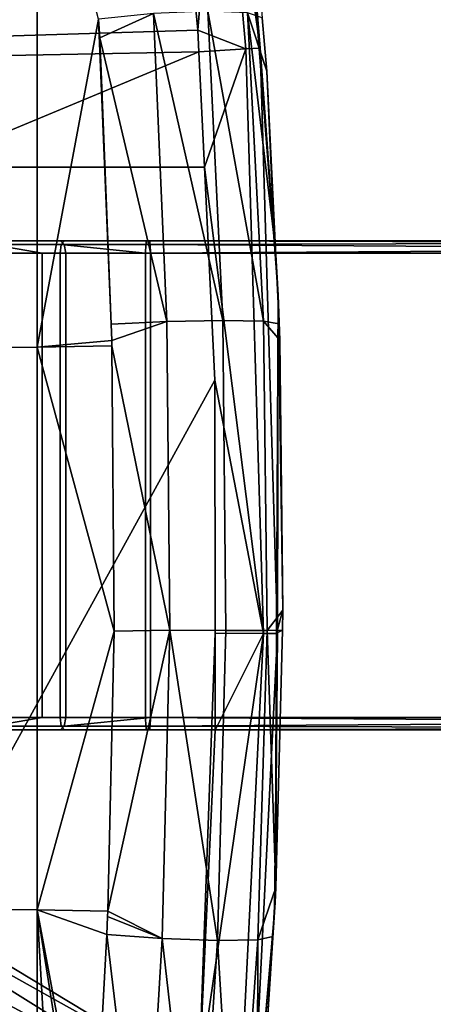
# Model space of a CAD drawing. Extents: x -12.7 to 12.7, y -6.5 to 4.
# Drawn here: x -10.1 to -8.4, y -2.8 to 1.2 of the extents above; entities that cross this region are included whole.
import ezdxf

# ---------------------------------------------------------------- set-up
doc = ezdxf.new("R2010")
doc.units = 0
doc.header["$MEASUREMENT"] = 0
doc.layers.add('AFUCH-3-ARPL', color=251, linetype='Continuous')

msp = doc.modelspace()

# ---------------------------------------------------------------- linework, layer by layer
at = {"layer": 'AFUCH-3-ARPL'}
for points in [[(-9.5806, 3.4164, 25.4685), (-10.5568, 1.2375, 25.4059), (-10.6161, 1.2514, 25.4062), (-9.764, 3.5838, 25.4753)], [(-9.4739, 2.6218, 25.4404), (-10.5461, 1.2288, 25.4058), (-10.5568, 1.2375, 25.4059), (-9.5806, 3.4164, 25.4685)], [(-10.4913, 1.1624, 25.4046), (-10.5012, 1.192, 25.4051), (-10.5461, 1.2288, 25.4058), (-9.4739, 2.6218, 25.4404)], [(-9.3364, 1.1976, 25.4052), (-10.4913, 1.1624, 25.4046), (-9.4739, 2.6218, 25.4404)], [(-9.4739, 2.6218, 25.4404), (-9.2468, 2.3126, 25.5099), (-9.3364, 1.1976, 25.4052)], [(-9.1399, 1.1216, 25.4828), (-9.3364, 1.1976, 25.4052), (-9.2468, 2.3126, 25.5099)], [(-9.0819, 1.1241, 25.5703), (-9.2468, 2.3126, 25.5099), (-9.1781, 2.315, 25.7032)], [(-9.2468, 2.3126, 25.5099), (-9.0819, 1.1241, 25.5703), (-9.1399, 1.1216, 25.4828)], [(-9.1781, 2.315, 25.7032), (-9.1492, 2.1407, 25.7793), (-9.0857, 1.1218, 25.6804)], [(-9.1781, 2.315, 25.7032), (-9.0857, 1.1218, 25.6804), (-9.0221, 0.3019, 25.6647), (-9.0819, 1.1241, 25.5703)], [(-10.46, -0.1012, 26.1234), (-9.9938, -0.0976, 26.2335), (-9.9938, 2.1987, 26.0841), (-10.46, 2.1879, 25.9744)], [(-9.9938, -0.0976, 26.2335), (-9.7432, 1.2425, 26.2829), (-9.9938, 2.1987, 26.0841)], [(-9.1492, 2.1407, 25.7793), (-9.0732, 1.2478, 25.8913), (-9.0546, 1.0297, 25.9187), (-9.0857, 1.1218, 25.6804)], [(-9.5184, 1.2657, 26.3406), (-9.7432, 1.2425, 26.2829), (-9.7378, 1.1671, 26.2923)], [(-9.5184, 1.2657, 26.3406), (-9.7378, 1.1671, 26.2923), (-9.4633, 0.0071, 26.4462)], [(-9.2955, 1.2754, 26.2813), (-9.5184, 1.2657, 26.3406), (-9.2348, 0.0115, 26.3912)], [(-9.4633, 0.0071, 26.4462), (-9.2348, 0.0115, 26.3912), (-9.5184, 1.2657, 26.3406)], [(-9.2348, 0.0115, 26.3912), (-9.0677, 0.0078, 26.226), (-9.2955, 1.2754, 26.2813)], [(-9.133, 1.269, 26.1175), (-9.2955, 1.2754, 26.2813), (-9.0677, 0.0078, 26.226)], [(-9.0546, 1.0297, 25.9187), (-9.0732, 1.2478, 25.8913), (-9.133, 1.269, 26.1175)], [(-9.0546, 1.0297, 25.9187), (-9.133, 1.269, 26.1175), (-9.0195, 0.3023, 25.9742)], [(-9.133, 1.269, 26.1175), (-9.0677, 0.0078, 26.226), (-9.0047, -0.0026, 25.9975), (-9.0195, 0.3023, 25.9742)], [(-9.6882, -0.0711, 26.3844), (-9.6909, -0.0039, 26.3794), (-9.7432, 1.2425, 26.2829), (-9.9938, -0.0976, 26.2335)], [(-9.6909, -0.0039, 26.3794), (-9.7378, 1.1671, 26.2923), (-9.7432, 1.2425, 26.2829)], [(-9.3321, 1.1096, 25.4042), (-10.4663, 1.0874, 25.4033), (-10.4913, 1.1624, 25.4046), (-9.3364, 1.1976, 25.4052)], [(-9.1399, 1.1216, 25.4828), (-9.3321, 1.1096, 25.4042), (-9.3364, 1.1976, 25.4052)], [(-9.6909, -0.0039, 26.3794), (-9.4633, 0.0071, 26.4462), (-9.7378, 1.1671, 26.2923)], [(-10.4663, 0.6384, 25.4032), (-10.4663, 1.0874, 25.4033), (-9.3321, 1.1096, 25.4042)], [(-9.3321, 1.1096, 25.4042), (-9.3092, 0.6384, 25.399), (-10.4663, 0.6384, 25.4032)], [(-9.3321, 1.1096, 25.4042), (-9.1399, 1.1216, 25.4828), (-9.3092, 0.6384, 25.399)], [(-9.0685, -1.2685, 25.4689), (-9.3092, 0.6384, 25.399), (-9.1399, 1.1216, 25.4828)], [(-9.0819, 1.1241, 25.5703), (-9.0103, -1.2686, 25.5565), (-9.0685, -1.2685, 25.4689), (-9.1399, 1.1216, 25.4828)], [(-9.0857, 1.1218, 25.6804), (-9.0546, 1.0297, 25.9187), (-9.0221, 0.3019, 25.6647)], [(-9.0819, 1.1241, 25.5703), (-9.0076, 0.1143, 25.6611), (-9.0103, -1.2686, 25.5565)], [(-9.0819, 1.1241, 25.5703), (-9.0221, 0.3019, 25.6647), (-9.0076, 0.1143, 25.6611)], [(-9.0195, 0.3023, 25.9742), (-9.0221, 0.3019, 25.6647), (-9.0546, 1.0297, 25.9187)], [(-10.4663, -2.4128, 25.4024), (-10.4663, 0.6384, 25.4032), (-9.3092, 0.6384, 25.399), (-9.2669, -0.233, 25.3893)], [(-9.3092, 0.6384, 25.399), (-9.0685, -1.2685, 25.4689), (-9.2669, -0.233, 25.3893)], [(-10.2045, 0.3218, 17.2004), (-10.1829, 0.3365, 17.2284), (-9.8824, 0.3365, 17.0596), (-9.8951, 0.3218, 17.0266)], [(-9.8981, 0.3365, 17.2292), (-10.1829, 0.3365, 17.2284), (-10.2044, 0.3365, 17.4478)], [(-9.8831, 0.3218, 17.2611), (-9.8981, 0.3365, 17.2292), (-10.2044, 0.3365, 17.4478), (-10.179, 0.3218, 17.4724)], [(-9.8981, 0.3365, 17.2292), (-9.8824, 0.3365, 17.0596), (-10.1829, 0.3365, 17.2284)], [(-9.5344, 0.3365, 17.1327), (-9.5463, 0.3365, 16.9832), (-9.8981, 0.3365, 17.2292)], [(-9.8824, 0.3365, 17.0596), (-9.8981, 0.3365, 17.2292), (-9.5463, 0.3365, 16.9832)], [(-9.5316, 0.3218, 17.1679), (-9.5344, 0.3365, 17.1327), (-9.8981, 0.3365, 17.2292), (-9.8831, 0.3218, 17.2611)], [(-9.8951, 0.3218, 17.0266), (-9.8824, 0.3365, 17.0596), (-9.5463, 0.3365, 16.9832), (-9.5491, 0.3218, 16.948)], [(-4.0171, 0.2865, 16.4948), (-9.5491, 0.3218, 16.948), (-9.5463, 0.3365, 16.9832), (-4.016, 0.3218, 16.5094)], [(-4.016, 0.3218, 16.5094), (-9.5463, 0.3365, 16.9832), (-4.0132, 0.3365, 16.5446)], [(-9.5463, 0.3365, 16.9832), (-9.5344, 0.3365, 17.1327), (-4.0132, 0.3365, 16.5446)], [(-4.0013, 0.3365, 16.694), (-4.0132, 0.3365, 16.5446), (-9.5344, 0.3365, 17.1327)], [(-9.5316, 0.3218, 17.1679), (-4.0013, 0.3365, 16.694), (-9.5344, 0.3365, 17.1327)], [(-9.5305, 0.2865, 17.1825), (-3.9985, 0.3218, 16.7292), (-4.0013, 0.3365, 16.694), (-9.5316, 0.3218, 17.1679)], [(-9.9004, 0.2865, 17.0129), (-10.1092, 0.2865, 17.1302), (-10.2045, 0.3218, 17.2004), (-9.8951, 0.3218, 17.0266)], [(-9.8768, 0.2865, 17.2744), (-9.8831, 0.3218, 17.2611), (-10.179, 0.3218, 17.4724), (-9.9738, 0.2865, 17.3436)], [(-9.9738, 0.2865, 17.3436), (-10.179, 0.3218, 17.4724), (-10.1685, 0.2865, 17.4826)], [(-9.9738, -1.6122, 17.3436), (-9.9738, 0.2865, 17.3436), (-10.1685, 0.2865, 17.4826), (-10.1685, -1.6122, 17.4826)], [(-10.1092, -1.6122, 17.1302), (-10.1092, 0.2865, 17.1302), (-9.9004, 0.2865, 17.0129), (-9.9004, -1.6122, 17.0129)], [(-9.8768, -1.6122, 17.2744), (-9.8768, 0.2865, 17.2744), (-9.9738, 0.2865, 17.3436), (-9.9738, -1.6122, 17.3436)], [(-9.5502, 0.2865, 16.9334), (-9.9004, 0.2865, 17.0129), (-9.8951, 0.3218, 17.0266)], [(-9.9004, -1.6122, 17.0129), (-9.9004, 0.2865, 17.0129), (-9.5502, 0.2865, 16.9334), (-9.5502, -1.6122, 16.9334)], [(-9.8951, 0.3218, 17.0266), (-9.5491, 0.3218, 16.948), (-9.5502, 0.2865, 16.9334)], [(-9.5305, 0.2865, 17.1825), (-9.5316, 0.3218, 17.1679), (-9.8831, 0.3218, 17.2611), (-9.8768, 0.2865, 17.2744)], [(-9.5305, -1.6122, 17.1825), (-9.5305, 0.2865, 17.1825), (-9.8768, 0.2865, 17.2744), (-9.8768, -1.6122, 17.2744)], [(-4.0171, 0.2865, 16.4948), (-9.5502, 0.2865, 16.9334), (-9.5491, 0.3218, 16.948)], [(-4.0171, 0.2865, 16.4948), (-4.0171, -1.6122, 16.4948), (-9.5502, -1.6122, 16.9334), (-9.5502, 0.2865, 16.9334)], [(-9.5305, 0.2865, 17.1825), (-3.9974, 0.2865, 16.7438), (-3.9985, 0.3218, 16.7292)], [(-9.5305, 0.2865, 17.1825), (-9.5305, -1.6122, 17.1825), (-3.9974, -1.6122, 16.7438), (-3.9974, 0.2865, 16.7438)], [(-9.0221, 0.3019, 25.6647), (-9.0195, 0.3023, 25.9742), (-9.0076, 0.1143, 25.6611)], [(-9.0047, -0.0026, 25.9975), (-9.0076, 0.1143, 25.6611), (-9.0195, 0.3023, 25.9742)], [(-9.0076, 0.1143, 25.6611), (-8.9887, -1.1736, 26.0289), (-9.0148, -1.2681, 25.6668)], [(-9.0148, -1.2681, 25.6668), (-9.0103, -1.2686, 25.5565), (-9.0076, 0.1143, 25.6611)], [(-8.9887, -1.1736, 26.0289), (-9.0076, 0.1143, 25.6611), (-9.0015, -0.0691, 26.0025)], [(-9.0076, 0.1143, 25.6611), (-9.0047, -0.0026, 25.9975), (-9.0015, -0.0691, 26.0025)], [(-9.4633, 0.0071, 26.4462), (-9.6909, -0.0039, 26.3794), (-9.6882, -0.0711, 26.3844)], [(-9.4514, -1.2546, 26.4762), (-9.4633, 0.0071, 26.4462), (-9.6882, -0.0711, 26.3844), (-9.688, -0.0928, 26.3849)], [(-9.4514, -1.2546, 26.4762), (-9.2217, -1.2564, 26.4222), (-9.2348, 0.0115, 26.3912), (-9.4633, 0.0071, 26.4462)], [(-9.2217, -1.2564, 26.4222), (-9.0536, -1.2568, 26.2566), (-9.0677, 0.0078, 26.226), (-9.2348, 0.0115, 26.3912)], [(-9.0536, -1.2568, 26.2566), (-8.9887, -1.1736, 26.0289), (-9.0015, -0.0691, 26.0025), (-9.0677, 0.0078, 26.226)], [(-9.0677, 0.0078, 26.226), (-9.0015, -0.0691, 26.0025), (-9.0047, -0.0026, 25.9975)], [(-9.9938, -0.0976, 26.2335), (-9.688, -0.0928, 26.3849), (-9.6882, -0.0711, 26.3844)], [(-10.46, -2.3951, 26.1212), (-9.9938, -2.3989, 26.2314), (-9.9938, -0.0976, 26.2335), (-10.46, -0.1012, 26.1234)], [(-9.688, -0.0928, 26.3849), (-9.9938, -0.0976, 26.2335), (-9.6787, -1.2587, 26.409)], [(-9.9938, -2.3989, 26.2314), (-9.6787, -1.2587, 26.409), (-9.9938, -0.0976, 26.2335)], [(-9.6787, -1.2587, 26.409), (-9.4514, -1.2546, 26.4762), (-9.688, -0.0928, 26.3849)], [(-9.3331, -3.0946, 25.4157), (-10.4663, -2.4128, 25.4024), (-9.2669, -0.233, 25.3893), (-9.2661, -1.2671, 25.3918)], [(-9.2661, -1.2671, 25.3918), (-9.2669, -0.233, 25.3893), (-9.0685, -1.2685, 25.4689)], [(-9.0536, -1.2568, 26.2566), (-8.9908, -1.2557, 26.0265), (-8.9887, -1.1736, 26.0289)], [(-8.9908, -1.2557, 26.0265), (-9.0148, -1.2681, 25.6668), (-8.9887, -1.1736, 26.0289)], [(-9.6787, -1.2587, 26.409), (-9.9938, -2.3989, 26.2314), (-9.7051, -2.4036, 26.3722)], [(-9.4514, -1.2546, 26.4762), (-9.7051, -2.4036, 26.3722), (-9.4829, -2.5159, 26.4292)], [(-9.7051, -2.4036, 26.3722), (-9.4514, -1.2546, 26.4762), (-9.6787, -1.2587, 26.409)], [(-9.4829, -2.5159, 26.4292), (-9.2564, -2.5237, 26.3726), (-9.4514, -1.2546, 26.4762)], [(-9.2217, -1.2564, 26.4222), (-9.4514, -1.2546, 26.4762), (-9.2564, -2.5237, 26.3726)], [(-9.2658, -1.6637, 25.3928), (-9.3331, -3.0946, 25.4157), (-9.2661, -1.2671, 25.3918)], [(-9.1872, -3.6569, 25.5089), (-9.3331, -3.0946, 25.4157), (-9.0685, -1.2685, 25.4689)], [(-9.2658, -1.6637, 25.3928), (-9.0685, -1.2685, 25.4689), (-9.3331, -3.0946, 25.4157)], [(-9.0685, -1.2685, 25.4689), (-9.2658, -1.6637, 25.3928), (-9.2661, -1.2671, 25.3918)], [(-9.2564, -2.5237, 26.3726), (-9.0909, -2.521, 26.2077), (-9.0536, -1.2568, 26.2566), (-9.2217, -1.2564, 26.4222)], [(-9.0103, -1.2686, 25.5565), (-9.1292, -3.6597, 25.5964), (-9.1872, -3.6569, 25.5089), (-9.0685, -1.2685, 25.4689)], [(-9.0103, -1.2686, 25.5565), (-9.0238, -2.4078, 25.6723), (-9.1292, -3.6597, 25.5964)], [(-9.0909, -2.521, 26.2077), (-9.0177, -2.3076, 25.9947), (-9.0536, -1.2568, 26.2566)], [(-8.9908, -1.2557, 26.0265), (-9.0536, -1.2568, 26.2566), (-9.0177, -2.3076, 25.9947)], [(-9.0238, -2.4078, 25.6723), (-9.0103, -1.2686, 25.5565), (-9.0205, -2.3694, 25.6713)], [(-9.0148, -1.2681, 25.6668), (-9.0177, -2.3076, 25.9947), (-9.0205, -2.3694, 25.6713)], [(-9.0103, -1.2686, 25.5565), (-9.0148, -1.2681, 25.6668), (-9.0205, -2.3694, 25.6713)], [(-9.0177, -2.3076, 25.9947), (-9.0148, -1.2681, 25.6668), (-8.9908, -1.2557, 26.0265)], [(-9.9004, -1.6122, 17.0129), (-9.8951, -1.6476, 17.0266), (-10.2045, -1.6476, 17.2004), (-10.1092, -1.6122, 17.1302)], [(-9.8951, -1.6476, 17.0266), (-9.8824, -1.6622, 17.0596), (-10.1829, -1.6622, 17.2284), (-10.2045, -1.6476, 17.2004)], [(-10.179, -1.6476, 17.4724), (-10.2044, -1.6622, 17.4478), (-9.8981, -1.6622, 17.2292), (-9.8831, -1.6476, 17.2611)], [(-9.8768, -1.6122, 17.2744), (-9.9738, -1.6122, 17.3436), (-10.179, -1.6476, 17.4724), (-9.8831, -1.6476, 17.2611)], [(-9.9738, -1.6122, 17.3436), (-10.1685, -1.6122, 17.4826), (-10.179, -1.6476, 17.4724)], [(-9.5502, -1.6122, 16.9334), (-9.5491, -1.6476, 16.948), (-9.8951, -1.6476, 17.0266), (-9.9004, -1.6122, 17.0129)], [(-9.8831, -1.6476, 17.2611), (-9.8981, -1.6622, 17.2292), (-9.5344, -1.6622, 17.1327), (-9.5316, -1.6476, 17.1679)], [(-9.5491, -1.6476, 16.948), (-9.5463, -1.6622, 16.9832), (-9.8824, -1.6622, 17.0596), (-9.8951, -1.6476, 17.0266)], [(-9.8831, -1.6476, 17.2611), (-9.5316, -1.6476, 17.1679), (-9.5305, -1.6122, 17.1825)], [(-9.5305, -1.6122, 17.1825), (-9.8768, -1.6122, 17.2744), (-9.8831, -1.6476, 17.2611)], [(-9.5502, -1.6122, 16.9334), (-4.0171, -1.6122, 16.4948), (-4.016, -1.6476, 16.5094)], [(-9.5502, -1.6122, 16.9334), (-4.016, -1.6476, 16.5094), (-4.0132, -1.6622, 16.5446), (-9.5491, -1.6476, 16.948)], [(-9.5491, -1.6476, 16.948), (-4.0132, -1.6622, 16.5446), (-9.5463, -1.6622, 16.9832)], [(-3.9974, -1.6122, 16.7438), (-9.5316, -1.6476, 17.1679), (-9.5344, -1.6622, 17.1327), (-3.9985, -1.6476, 16.7292)], [(-3.9985, -1.6476, 16.7292), (-9.5344, -1.6622, 17.1327), (-4.0013, -1.6622, 16.694)], [(-3.9974, -1.6122, 16.7438), (-9.5305, -1.6122, 17.1825), (-9.5316, -1.6476, 17.1679)], [(-10.2044, -1.6622, 17.4478), (-10.1829, -1.6622, 17.2284), (-9.8981, -1.6622, 17.2292)], [(-9.8824, -1.6622, 17.0596), (-9.8981, -1.6622, 17.2292), (-10.1829, -1.6622, 17.2284)], [(-9.8981, -1.6622, 17.2292), (-9.8824, -1.6622, 17.0596), (-9.5344, -1.6622, 17.1327)], [(-9.5463, -1.6622, 16.9832), (-9.5344, -1.6622, 17.1327), (-9.8824, -1.6622, 17.0596)], [(-4.0132, -1.6622, 16.5446), (-4.0013, -1.6622, 16.694), (-9.5463, -1.6622, 16.9832)], [(-9.5344, -1.6622, 17.1327), (-9.5463, -1.6622, 16.9832), (-4.0013, -1.6622, 16.694)], [(-9.0306, -2.5084, 25.9778), (-9.0241, -2.4079, 25.9862), (-9.0177, -2.3076, 25.9947), (-9.0909, -2.521, 26.2077)], [(-9.0241, -2.4079, 25.9862), (-9.0205, -2.3694, 25.6713), (-9.0177, -2.3076, 25.9947)], [(-9.0306, -2.5084, 25.9778), (-9.0238, -2.4078, 25.6723), (-9.0205, -2.3694, 25.6713), (-9.0241, -2.4079, 25.9862)], [(-9.3331, -3.0946, 25.4157), (-10.4725, -2.4591, 25.4031), (-10.4663, -2.4128, 25.4024)], [(-10.46, -4.6839, 25.968), (-9.9938, -4.6949, 26.0776), (-9.9938, -2.3989, 26.2314), (-10.46, -2.3951, 26.1212)], [(-9.7688, -3.5963, 26.2749), (-9.7096, -2.5, 26.3654), (-9.9938, -2.3989, 26.2314)], [(-9.9938, -2.3989, 26.2314), (-9.7096, -2.5, 26.3654), (-9.7056, -2.4258, 26.3715), (-9.7051, -2.4036, 26.3722)], [(-9.9938, -4.6949, 26.0776), (-9.8632, -4.7004, 26.1322), (-9.9938, -2.3989, 26.2314)], [(-9.7815, -3.7445, 26.2557), (-9.9938, -2.3989, 26.2314), (-9.8632, -4.7004, 26.1322)], [(-9.9938, -2.3989, 26.2314), (-9.7815, -3.7445, 26.2557), (-9.7688, -3.5963, 26.2749)], [(-9.7056, -2.4258, 26.3715), (-9.4829, -2.5159, 26.4292), (-9.7051, -2.4036, 26.3722)], [(-9.1213, -3.7571, 25.8596), (-9.1305, -3.6566, 25.7056), (-9.0238, -2.4078, 25.6723), (-9.0942, -3.4978, 25.8945)], [(-9.1305, -3.6566, 25.7056), (-9.1292, -3.6597, 25.5964), (-9.0238, -2.4078, 25.6723)], [(-9.0942, -3.4978, 25.8945), (-9.0238, -2.4078, 25.6723), (-9.0306, -2.5084, 25.9778)], [(-9.7056, -2.4258, 26.3715), (-9.7096, -2.5, 26.3654), (-9.4829, -2.5159, 26.4292)], [(-10.5458, -2.5522, 25.4047), (-10.5308, -2.547, 25.4047), (-10.4903, -2.4859, 25.4036), (-9.3432, -3.2012, 25.4189)], [(-9.3432, -3.2012, 25.4189), (-10.4903, -2.4859, 25.4036), (-10.4725, -2.4591, 25.4031), (-9.3331, -3.0946, 25.4157)], [(-9.7688, -3.5963, 26.2749), (-9.5577, -3.7719, 26.309), (-9.7096, -2.5, 26.3654)], [(-9.4829, -2.5159, 26.4292), (-9.7096, -2.5, 26.3654), (-9.5577, -3.7719, 26.309)], [(-9.5577, -3.7719, 26.309), (-9.3386, -3.7846, 26.2469), (-9.4829, -2.5159, 26.4292)], [(-9.2564, -2.5237, 26.3726), (-9.4829, -2.5159, 26.4292), (-9.3386, -3.7846, 26.2469)], [(-9.3386, -3.7846, 26.2469), (-9.1794, -3.7793, 26.0837), (-9.2564, -2.5237, 26.3726)], [(-9.0909, -2.521, 26.2077), (-9.2564, -2.5237, 26.3726), (-9.1794, -3.7793, 26.0837)], [(-9.1794, -3.7793, 26.0837), (-9.0942, -3.4978, 25.8945), (-9.0909, -2.521, 26.2077)], [(-9.0306, -2.5084, 25.9778), (-9.0909, -2.521, 26.2077), (-9.0942, -3.4978, 25.8945)], [(-11.2587, -2.5832, 25.4053), (-10.6161, -2.5767, 25.4052), (-10.5458, -2.5522, 25.4047), (-9.3432, -3.2012, 25.4189)], [(-11.2587, -2.5832, 25.4053), (-9.3432, -3.2012, 25.4189), (-9.385, -3.6413, 25.432), (-12.3827, -3.2011, 25.4223)]]:
    msp.add_3dface(points, dxfattribs=at)

doc.saveas('drawing.dxf')
